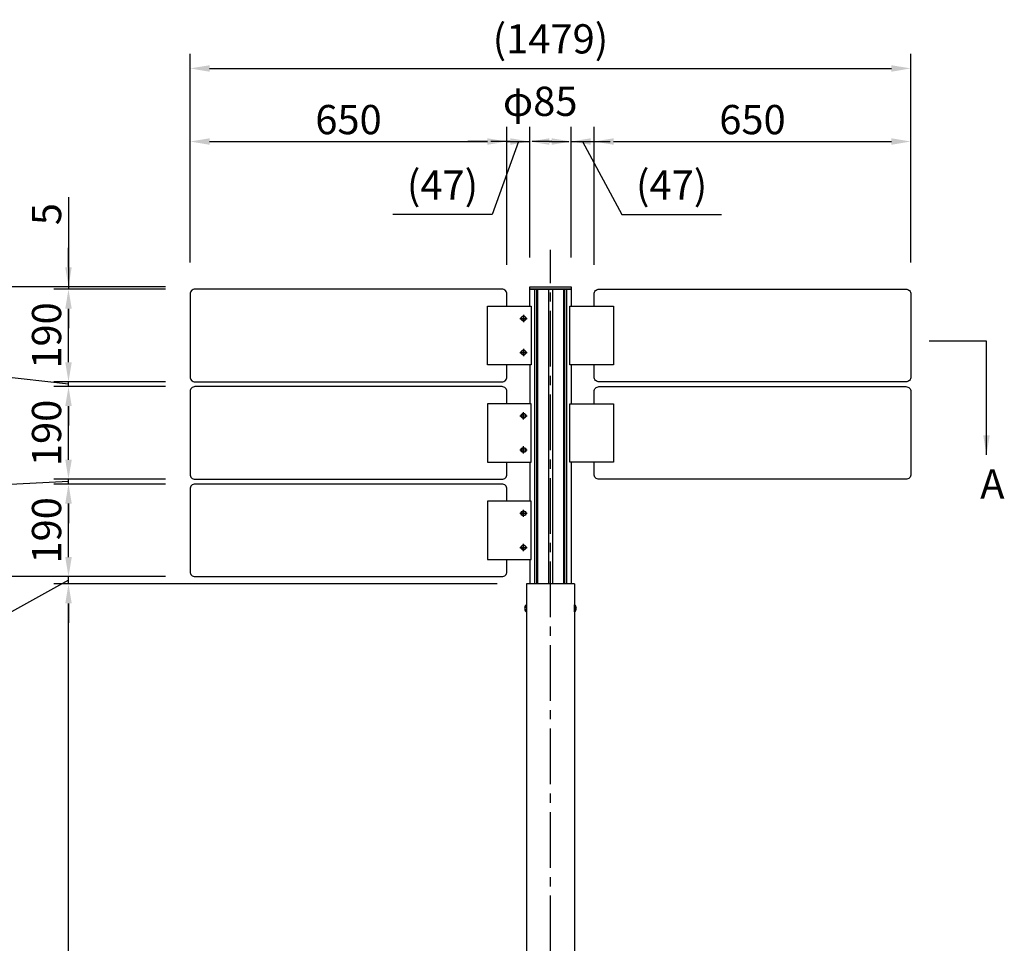
# Model space of a CAD drawing. Extents: x 0 to 8400, y 0 to 5940.
# Drawn here: x 1211 to 3232, y 2970 to 4866 of the extents above; entities that cross this region are included whole.
import ezdxf

# ---------------------------------------------------------------- set-up
doc = ezdxf.new("R2010")
doc.units = 0
doc.header["$LTSCALE"] = 6
doc.linetypes.add('CENTER2', pattern=[28.575, 19.05, -3.175, 3.175, -3.175])
doc.layers.get('DEFPOINTS').update_dxf_attribs({"linetype": 'CONTINUOUS'})
for name, color, linetype in [('P003', 231, 'CONTINUOUS'), ('P004', 41, 'CONTINUOUS'), ('P005', 91, 'CONTINUOUS'), ('P006', 141, 'CONTINUOUS'), ('P014', 61, 'CONTINUOUS'), ('P020', 121, 'CONTINUOUS'), ('P920', 125, 'CONTINUOUS'), ('P_1CENTER', 2, 'CONTINUOUS'), ('P_2DIM', 6, 'CONTINUOUS'), ('P_3TEXT', 60, 'CONTINUOUS')]:
    doc.layers.add(name, color=color, linetype=linetype)
doc.styles.add('BIGFONT', font='simplex.shx', dxfattribs={"bigfont": 'extfont2.shx'})
doc.dimstyles.new('DIMBIGFONT$0', dxfattribs={"dimscale": 20, "dimtxt": 3, "dimasz": 2, "dimexe": 1.5, "dimexo": 3, "dimgap": 0.75, "dimtad": 1, "dimdec": 1, "dimdsep": 46, "dimtxsty": 'BIGFONT', "dimsah": 1, "dimcen": 0, "dimclrt": 230, "dimadec": 1, "dimazin": 2, "dimtfac": 0.6, "dimtdec": 1, "dimtofl": 0, "dimtmove": 2, "dimatfit": 3, "dimfxl": 1, "dimtvp": 1, "dimtolj": 1, "dimarcsym": 0})
doc.dimstyles.new('DIMBIGFONT$7', dxfattribs={"dimscale": 20, "dimtxt": 3, "dimasz": 2, "dimexe": 1.5, "dimexo": 3, "dimgap": 0.75, "dimtad": 1, "dimdec": 1, "dimdsep": 46, "dimtxsty": 'BIGFONT', "dimsah": 1, "dimcen": 0, "dimclrt": 230, "dimadec": 1, "dimazin": 2, "dimtfac": 0.6, "dimtdec": 1, "dimtofl": 0, "dimtmove": 0, "dimatfit": 3, "dimfxl": 1, "dimtvp": 1, "dimtolj": 1, "dimarcsym": 0})

# ---------------------------------------------------------------- blocks, each defined once
blk = doc.blocks.new('*D5')
at = {"layer": 'DEFPOINTS', "color": 0, "transparency": 16777216}
for p in [(1570.7, 4317.6), (715.3, 1917.6), (2185.4, 1917.6)]:
    blk.add_point(p, dxfattribs=at)
at = {"layer": 'P_2DIM', "color": 0, "lineweight": -2, "transparency": 16777216}
for p, q in [((1510.7, 4317.6), (685.3, 4317.6)), ((715.3, 4277.6), (715.3, 1957.6)), ((2125.4, 1917.6), (685.3, 1917.6))]:
    blk.add_line(p, q, dxfattribs=at)
at = {"layer": 'P_2DIM', "color": 0, "transparency": 16777216}
for points in [[(708.6, 4277.6), (722, 4277.6), (715.3, 4317.6)], [(708.6, 1957.6), (722, 1957.6), (715.3, 1917.6)]]:
    blk.add_solid(points, dxfattribs=at)
at = {"layer": 'P_2DIM', "color": 230, "transparency": 16777216, "insert": (670.3, 3117.6), "char_height": 60, "attachment_point": 5, "rotation": 90, "style": 'BIGFONT'}
blk.add_mtext('\\A1;2400', dxfattribs=at)
blk = doc.blocks.new('*D6')
at = {"layer": 'DEFPOINTS', "color": 0, "transparency": 16777216}
for p in [(1311.4, 4312.6), (1570.4, 4312.6), (1570.4, 4122.6)]:
    blk.add_point(p, dxfattribs=at)
at = {"layer": 'P_2DIM', "color": 0, "lineweight": -2, "transparency": 16777216}
for p, q in [((1510.4, 4312.6), (1281.4, 4312.6)), ((1311.4, 4162.6), (1311.4, 4272.6)), ((1510.4, 4122.6), (1281.4, 4122.6))]:
    blk.add_line(p, q, dxfattribs=at)
at = {"layer": 'P_2DIM', "color": 0, "transparency": 16777216}
for points in [[(1304.8, 4272.6), (1318.1, 4272.6), (1311.4, 4312.6)], [(1304.8, 4162.6), (1318.1, 4162.6), (1311.4, 4122.6)]]:
    blk.add_solid(points, dxfattribs=at)
at = {"layer": 'P_2DIM', "color": 230, "transparency": 16777216, "insert": (1266.4, 4217.6), "char_height": 60, "attachment_point": 5, "rotation": 90, "style": 'BIGFONT'}
blk.add_mtext('\\A1;190', dxfattribs=at)
blk = doc.blocks.new('*D7')
at = {"layer": 'DEFPOINTS', "color": 0, "transparency": 16777216}
for p in [(1311.4, 4312.6), (1570.4, 4312.6), (1570.7, 4317.6)]:
    blk.add_point(p, dxfattribs=at)
at = {"layer": 'P_2DIM', "color": 0, "lineweight": -2, "transparency": 16777216}
for p, q in [((1311.4, 4501.7), (1311.4, 4317.6)), ((1311.4, 4357.6), (1311.4, 4397.6)), ((1510.7, 4317.6), (1281.4, 4317.6)), ((1510.4, 4312.6), (1281.4, 4312.6)), ((1311.4, 4317.6), (1311.4, 4312.6)), ((1311.4, 4272.6), (1311.4, 4232.6))]:
    blk.add_line(p, q, dxfattribs=at)
at = {"layer": 'P_2DIM', "color": 0, "transparency": 16777216}
for points in [[(1304.8, 4357.6), (1318.1, 4357.6), (1311.4, 4317.6)], [(1304.8, 4272.6), (1318.1, 4272.6), (1311.4, 4312.6)]]:
    blk.add_solid(points, dxfattribs=at)
at = {"layer": 'P_2DIM', "color": 230, "transparency": 16777216, "insert": (1266.4, 4466.7), "char_height": 60, "attachment_point": 5, "rotation": 90, "style": 'BIGFONT'}
blk.add_mtext('\\A1;5', dxfattribs=at)
blk = doc.blocks.new('*D8')
at = {"layer": 'DEFPOINTS', "color": 0, "transparency": 16777216}
for p in [(2211, 4615.7), (1561, 4307.6), (2211, 4302.6)]:
    blk.add_point(p, dxfattribs=at)
at = {"layer": 'P_2DIM', "color": 0, "lineweight": -2, "transparency": 16777216}
for p, q in [((1561, 4367.6), (1561, 4645.7)), ((2211, 4362.6), (2211, 4645.7)), ((1601, 4615.7), (2171, 4615.7))]:
    blk.add_line(p, q, dxfattribs=at)
at = {"layer": 'P_2DIM', "color": 0, "transparency": 16777216}
for points in [[(1601, 4622.3), (1601, 4609), (1561, 4615.7)], [(2171, 4622.3), (2171, 4609), (2211, 4615.7)]]:
    blk.add_solid(points, dxfattribs=at)
at = {"layer": 'P_2DIM', "color": 230, "transparency": 16777216, "insert": (1886, 4660.7), "char_height": 60, "attachment_point": 5, "style": 'BIGFONT'}
blk.add_mtext('\\A1;650', dxfattribs=at)
blk = doc.blocks.new('*D9')
at = {"layer": 'DEFPOINTS', "color": 0, "transparency": 16777216}
for p in [(1570.7, 4317.6), (715.3, 1917.6), (2185.4, 1917.6)]:
    blk.add_point(p, dxfattribs=at)
at = {"layer": 'P_2DIM', "color": 0, "lineweight": -2, "transparency": 16777216}
for p, q in [((1510.7, 4317.6), (685.3, 4317.6)), ((715.3, 4277.6), (715.3, 1957.6)), ((2125.4, 1917.6), (685.3, 1917.6))]:
    blk.add_line(p, q, dxfattribs=at)
at = {"layer": 'P_2DIM', "color": 0, "transparency": 16777216}
for points in [[(708.6, 4277.6), (722, 4277.6), (715.3, 4317.6)], [(708.6, 1957.6), (722, 1957.6), (715.3, 1917.6)]]:
    blk.add_solid(points, dxfattribs=at)
at = {"layer": 'P_2DIM', "color": 230, "transparency": 16777216, "insert": (670.3, 3117.6), "char_height": 60, "attachment_point": 5, "rotation": 90, "style": 'BIGFONT'}
blk.add_mtext('\\A1;2400', dxfattribs=at)
blk = doc.blocks.new('*D10')
at = {"layer": 'DEFPOINTS', "color": 0, "transparency": 16777216}
for p in [(925.7, 3722.6), (1570.4, 3722.6), (2185.4, 1917.6)]:
    blk.add_point(p, dxfattribs=at)
at = {"layer": 'P_2DIM', "color": 0, "lineweight": -2, "transparency": 16777216}
for p, q in [((1510.4, 3722.6), (895.7, 3722.6)), ((925.7, 1957.6), (925.7, 3682.6)), ((2125.4, 1917.6), (895.7, 1917.6))]:
    blk.add_line(p, q, dxfattribs=at)
at = {"layer": 'P_2DIM', "color": 0, "transparency": 16777216}
for points in [[(919, 3682.6), (932.4, 3682.6), (925.7, 3722.6)], [(919, 1957.6), (932.4, 1957.6), (925.7, 1917.6)]]:
    blk.add_solid(points, dxfattribs=at)
at = {"layer": 'P_2DIM', "color": 230, "transparency": 16777216, "insert": (880.7, 2820.1), "char_height": 60, "attachment_point": 5, "rotation": 90, "style": 'BIGFONT'}
blk.add_mtext('\\A1;1805', dxfattribs=at)
blk = doc.blocks.new('*D11')
at = {"layer": 'DEFPOINTS', "color": 0, "transparency": 16777216}
for p in [(925.7, 4317.6), (1570.7, 4317.6), (1570.4, 3722.6)]:
    blk.add_point(p, dxfattribs=at)
at = {"layer": 'P_2DIM', "color": 0, "lineweight": -2, "transparency": 16777216}
for p, q in [((1510.7, 4317.6), (895.7, 4317.6)), ((925.7, 3762.6), (925.7, 4277.6)), ((1510.4, 3722.6), (895.7, 3722.6))]:
    blk.add_line(p, q, dxfattribs=at)
at = {"layer": 'P_2DIM', "color": 0, "transparency": 16777216}
for points in [[(919, 4277.6), (932.4, 4277.6), (925.7, 4317.6)], [(919, 3762.6), (932.4, 3762.6), (925.7, 3722.6)]]:
    blk.add_solid(points, dxfattribs=at)
at = {"layer": 'P_2DIM', "color": 230, "transparency": 16777216, "insert": (880.7, 4020.1), "char_height": 60, "attachment_point": 5, "rotation": 90, "style": 'BIGFONT'}
blk.add_mtext('\\A1;595', dxfattribs=at)
blk = doc.blocks.new('*D12')
at = {"layer": 'DEFPOINTS', "color": 0, "transparency": 16777216}
for p in [(1311.4, 3912.6), (1570.4, 3912.6), (1570.4, 3722.6)]:
    blk.add_point(p, dxfattribs=at)
at = {"layer": 'P_2DIM', "color": 0, "lineweight": -2, "transparency": 16777216}
for p, q in [((1510.4, 3912.6), (1281.4, 3912.6)), ((1311.4, 3762.6), (1311.4, 3872.6)), ((1510.4, 3722.6), (1281.4, 3722.6))]:
    blk.add_line(p, q, dxfattribs=at)
at = {"layer": 'P_2DIM', "color": 0, "transparency": 16777216}
for points in [[(1304.8, 3872.6), (1318.1, 3872.6), (1311.4, 3912.6)], [(1304.8, 3762.6), (1318.1, 3762.6), (1311.4, 3722.6)]]:
    blk.add_solid(points, dxfattribs=at)
at = {"layer": 'P_2DIM', "color": 230, "transparency": 16777216, "insert": (1266.4, 3817.6), "char_height": 60, "attachment_point": 5, "rotation": 90, "style": 'BIGFONT'}
blk.add_mtext('\\A1;190', dxfattribs=at)
blk = doc.blocks.new('*D13')
at = {"layer": 'DEFPOINTS', "color": 0, "transparency": 16777216}
for p in [(1311.4, 3922.6), (1570.4, 3922.6), (1570.4, 3912.6)]:
    blk.add_point(p, dxfattribs=at)
at = {"layer": 'P_2DIM', "color": 0, "lineweight": -2, "transparency": 16777216}
for p, q in [((1311.4, 3962.6), (1311.4, 4002.6)), ((1510.4, 3922.6), (1281.4, 3922.6)), ((1311.4, 3912.6), (1311.4, 3922.6)), ((1311.4, 3917.6), (1152, 3909.8)), ((1152, 3909.8), (1152, 3794)), ((1510.4, 3912.6), (1281.4, 3912.6)), ((1311.4, 3872.6), (1311.4, 3832.6))]:
    blk.add_line(p, q, dxfattribs=at)
at = {"layer": 'P_2DIM', "color": 0, "transparency": 16777216}
for points in [[(1304.8, 3962.6), (1318.1, 3962.6), (1311.4, 3922.6)], [(1304.8, 3872.6), (1318.1, 3872.6), (1311.4, 3912.6)]]:
    blk.add_solid(points, dxfattribs=at)
at = {"layer": 'P_2DIM', "color": 230, "transparency": 16777216, "insert": (1107, 3851.9), "char_height": 60, "attachment_point": 5, "rotation": 90, "style": 'BIGFONT'}
blk.add_mtext('\\A1;10', dxfattribs=at)
blk = doc.blocks.new('*D14')
at = {"layer": 'DEFPOINTS', "color": 0, "transparency": 16777216}
for p in [(1311.4, 4112.6), (1570.4, 4112.6), (1570.4, 3922.6)]:
    blk.add_point(p, dxfattribs=at)
at = {"layer": 'P_2DIM', "color": 0, "lineweight": -2, "transparency": 16777216}
for p, q in [((1510.4, 4112.6), (1281.4, 4112.6)), ((1311.4, 3962.6), (1311.4, 4072.6)), ((1510.4, 3922.6), (1281.4, 3922.6))]:
    blk.add_line(p, q, dxfattribs=at)
at = {"layer": 'P_2DIM', "color": 0, "transparency": 16777216}
for points in [[(1304.8, 4072.6), (1318.1, 4072.6), (1311.4, 4112.6)], [(1304.8, 3962.6), (1318.1, 3962.6), (1311.4, 3922.6)]]:
    blk.add_solid(points, dxfattribs=at)
at = {"layer": 'P_2DIM', "color": 230, "transparency": 16777216, "insert": (1266.4, 4017.6), "char_height": 60, "attachment_point": 5, "rotation": 90, "style": 'BIGFONT'}
blk.add_mtext('\\A1;190', dxfattribs=at)
blk = doc.blocks.new('*D15')
at = {"layer": 'DEFPOINTS', "color": 0, "transparency": 16777216}
for p in [(1311.4, 4122.6), (1570.4, 4122.6), (1570.4, 4112.6)]:
    blk.add_point(p, dxfattribs=at)
at = {"layer": 'P_2DIM', "color": 0, "lineweight": -2, "transparency": 16777216}
for p, q in [((1136.2, 4137.7), (1136.2, 4253.4)), ((1311.4, 4162.6), (1311.4, 4202.6)), ((1311.4, 4117.6), (1136.2, 4137.7)), ((1510.4, 4122.6), (1281.4, 4122.6)), ((1311.4, 4112.6), (1311.4, 4122.6)), ((1510.4, 4112.6), (1281.4, 4112.6)), ((1311.4, 4072.6), (1311.4, 4032.6))]:
    blk.add_line(p, q, dxfattribs=at)
at = {"layer": 'P_2DIM', "color": 0, "transparency": 16777216}
for points in [[(1304.8, 4162.6), (1318.1, 4162.6), (1311.4, 4122.6)], [(1304.8, 4072.6), (1318.1, 4072.6), (1311.4, 4112.6)]]:
    blk.add_solid(points, dxfattribs=at)
at = {"layer": 'P_2DIM', "color": 230, "transparency": 16777216, "insert": (1091.2, 4195.6), "char_height": 60, "attachment_point": 5, "rotation": 90, "style": 'BIGFONT'}
blk.add_mtext('\\A1;10', dxfattribs=at)
blk = doc.blocks.new('*D16')
at = {"layer": 'DEFPOINTS', "color": 0, "transparency": 16777216}
for p in [(3039.9, 4765.7), (1561, 4307.6), (3039.9, 4307.6)]:
    blk.add_point(p, dxfattribs=at)
at = {"layer": 'P_2DIM', "color": 0, "lineweight": -2, "transparency": 16777216}
for p, q in [((1561, 4367.6), (1561, 4795.7)), ((3039.9, 4367.6), (3039.9, 4795.7)), ((1601, 4765.7), (2999.9, 4765.7))]:
    blk.add_line(p, q, dxfattribs=at)
at = {"layer": 'P_2DIM', "color": 0, "transparency": 16777216}
for points in [[(1601, 4772.3), (1601, 4759), (1561, 4765.7)], [(2999.9, 4772.3), (2999.9, 4759), (3039.9, 4765.7)]]:
    blk.add_solid(points, dxfattribs=at)
at = {"layer": 'P_2DIM', "color": 230, "transparency": 16777216, "insert": (2300.4, 4826.4), "char_height": 60, "attachment_point": 5, "style": 'BIGFONT'}
blk.add_mtext('\\A1;(1479)', dxfattribs=at)
blk = doc.blocks.new('*D17')
at = {"layer": 'DEFPOINTS', "color": 0, "transparency": 16777216}
for p in [(3039.9, 4615.7), (3039.9, 4307.6), (2389.9, 4302.6)]:
    blk.add_point(p, dxfattribs=at)
at = {"layer": 'P_2DIM', "color": 0, "lineweight": -2, "transparency": 16777216}
for p, q in [((2389.9, 4362.6), (2389.9, 4645.7)), ((3039.9, 4367.6), (3039.9, 4645.7)), ((2429.9, 4615.7), (2999.9, 4615.7))]:
    blk.add_line(p, q, dxfattribs=at)
at = {"layer": 'P_2DIM', "color": 0, "transparency": 16777216}
for points in [[(2429.9, 4622.3), (2429.9, 4609), (2389.9, 4615.7)], [(2999.9, 4622.3), (2999.9, 4609), (3039.9, 4615.7)]]:
    blk.add_solid(points, dxfattribs=at)
at = {"layer": 'P_2DIM', "color": 230, "transparency": 16777216, "insert": (2714.9, 4660.7), "char_height": 60, "attachment_point": 5, "style": 'BIGFONT'}
blk.add_mtext('\\A1;650', dxfattribs=at)
blk = doc.blocks.new('*D26')
at = {"layer": 'DEFPOINTS', "color": 0, "transparency": 16777216}
for p in [(1311.4, 3707.5), (2250.9, 3707.5), (2250.9, 1927.6)]:
    blk.add_point(p, dxfattribs=at)
at = {"layer": 'P_2DIM', "color": 0, "lineweight": -2, "transparency": 16777216}
for p, q in [((2190.9, 3707.5), (1281.4, 3707.5)), ((1311.4, 1967.6), (1311.4, 3667.5)), ((2190.9, 1927.6), (1281.4, 1927.6))]:
    blk.add_line(p, q, dxfattribs=at)
at = {"layer": 'P_2DIM', "color": 0, "transparency": 16777216}
for points in [[(1304.8, 3667.5), (1318.1, 3667.5), (1311.4, 3707.5)], [(1304.8, 1967.6), (1318.1, 1967.6), (1311.4, 1927.6)]]:
    blk.add_solid(points, dxfattribs=at)
at = {"layer": 'P_2DIM', "color": 230, "transparency": 16777216, "insert": (1266.4, 2817.6), "char_height": 60, "attachment_point": 5, "rotation": 90, "style": 'BIGFONT'}
blk.add_mtext('\\A1;1780', dxfattribs=at)
blk = doc.blocks.new('*D27')
at = {"layer": 'DEFPOINTS', "color": 0, "transparency": 16777216}
for p in [(1311.4, 3722.6), (1570.4, 3722.6), (2250.9, 3707.5)]:
    blk.add_point(p, dxfattribs=at)
at = {"layer": 'P_2DIM', "color": 0, "lineweight": -2, "transparency": 16777216}
for p, q in [((1311.4, 3762.6), (1311.4, 3802.6)), ((1510.4, 3722.6), (1281.4, 3722.6)), ((1311.4, 3707.5), (1311.4, 3722.6)), ((1311.4, 3715.1), (1175.9, 3639.9)), ((2190.9, 3707.5), (1281.4, 3707.5)), ((1311.4, 3667.5), (1311.4, 3627.5)), ((1175.9, 3639.9), (1175.9, 3524.2))]:
    blk.add_line(p, q, dxfattribs=at)
at = {"layer": 'P_2DIM', "color": 0, "transparency": 16777216}
for points in [[(1304.8, 3762.6), (1318.1, 3762.6), (1311.4, 3722.6)], [(1304.8, 3667.5), (1318.1, 3667.5), (1311.4, 3707.5)]]:
    blk.add_solid(points, dxfattribs=at)
at = {"layer": 'P_2DIM', "color": 230, "transparency": 16777216, "insert": (1130.9, 3582), "char_height": 60, "attachment_point": 5, "rotation": 90, "style": 'BIGFONT'}
blk.add_mtext('\\A1;15', dxfattribs=at)
blk = doc.blocks.new('*D34')
at = {"layer": 'DEFPOINTS', "color": 0, "transparency": 16777216}
for p in [(2389.9, 4615.7), (2342.9, 4317.6), (2389.9, 4302.6)]:
    blk.add_point(p, dxfattribs=at)
at = {"layer": 'P_2DIM', "color": 0, "lineweight": -2, "transparency": 16777216}
for p, q in [((2342.9, 4377.6), (2342.9, 4645.7)), ((2389.9, 4362.6), (2389.9, 4645.7)), ((2302.9, 4615.7), (2262.9, 4615.7)), ((2342.9, 4615.7), (2389.9, 4615.7)), ((2366.4, 4615.7), (2446.9, 4465.7)), ((2429.9, 4615.7), (2469.9, 4615.7)), ((2446.9, 4465.7), (2651.2, 4465.7))]:
    blk.add_line(p, q, dxfattribs=at)
at = {"layer": 'P_2DIM', "color": 0, "transparency": 16777216}
for points in [[(2302.9, 4622.3), (2302.9, 4609), (2342.9, 4615.7)], [(2429.9, 4622.3), (2429.9, 4609), (2389.9, 4615.7)]]:
    blk.add_solid(points, dxfattribs=at)
at = {"layer": 'P_2DIM', "color": 230, "transparency": 16777216, "insert": (2549, 4526.4), "char_height": 60, "attachment_point": 5, "style": 'BIGFONT'}
blk.add_mtext('\\A1;(47)', dxfattribs=at)
blk = doc.blocks.new('*D35')
at = {"layer": 'DEFPOINTS', "color": 0, "transparency": 16777216}
for p in [(2257.9, 4615.7), (2257.9, 4317.6), (2211, 4302.6)]:
    blk.add_point(p, dxfattribs=at)
at = {"layer": 'P_2DIM', "color": 0, "lineweight": -2, "transparency": 16777216}
for p, q in [((2211, 4362.6), (2211, 4645.7)), ((2257.9, 4377.6), (2257.9, 4645.7)), ((2171, 4615.7), (2131, 4615.7)), ((2234.5, 4615.7), (2181.1, 4465.7)), ((2211, 4615.7), (2257.9, 4615.7)), ((2297.9, 4615.7), (2337.9, 4615.7)), ((2181.1, 4465.7), (1976.8, 4465.7))]:
    blk.add_line(p, q, dxfattribs=at)
at = {"layer": 'P_2DIM', "color": 0, "transparency": 16777216}
for points in [[(2171, 4622.3), (2171, 4609), (2211, 4615.7)], [(2297.9, 4622.3), (2297.9, 4609), (2257.9, 4615.7)]]:
    blk.add_solid(points, dxfattribs=at)
at = {"layer": 'P_2DIM', "color": 230, "transparency": 16777216, "insert": (2078.9, 4526.4), "char_height": 60, "attachment_point": 5, "style": 'BIGFONT'}
blk.add_mtext('\\A1;(47)', dxfattribs=at)
blk = doc.blocks.new('*D36')
at = {"layer": 'DEFPOINTS', "color": 0, "transparency": 16777216}
for p in [(2342.9, 4615.7), (2257.9, 4317.6), (2342.9, 4317.6)]:
    blk.add_point(p, dxfattribs=at)
at = {"layer": 'P_2DIM', "color": 0, "lineweight": -2, "transparency": 16777216}
for p, q in [((2257.9, 4377.6), (2257.9, 4645.7)), ((2342.9, 4377.6), (2342.9, 4645.7)), ((2217.9, 4615.7), (2177.9, 4615.7)), ((2382.9, 4615.7), (2422.9, 4615.7))]:
    blk.add_line(p, q, dxfattribs=at)
at = {"layer": 'P_2DIM', "color": 0, "transparency": 16777216}
for points in [[(2217.9, 4622.3), (2217.9, 4609), (2257.9, 4615.7)], [(2382.9, 4622.3), (2382.9, 4609), (2342.9, 4615.7)]]:
    blk.add_solid(points, dxfattribs=at)
at = {"layer": 'P_2DIM', "color": 230, "transparency": 16777216, "insert": (2279.3, 4698.2), "char_height": 60, "attachment_point": 5, "style": 'BIGFONT'}
blk.add_mtext('\\A1;φ85', dxfattribs=at)

msp = doc.modelspace()

# ---------------------------------------------------------------- linework, layer by layer
at = {"layer": 'P003'}
for points in [[(2210.98, 4277.56), (2210.98, 4302.56, 0.4142136), (2200.98, 4312.56), (1570.98, 4312.56, 0.4142136), (1560.98, 4302.56), (1560.98, 4132.56, 0.4142136), (1570.98, 4122.56), (2200.98, 4122.56, 0.4142136), (2210.98, 4132.56), (2210.98, 4157.06)], [(2389.91, 4277.56), (2389.91, 4302.56, -0.4142136), (2399.91, 4312.56), (3029.91, 4312.56, -0.4142136), (3039.91, 4302.56), (3039.91, 4132.56, -0.4142136), (3029.91, 4122.56), (2399.91, 4122.56, -0.4142136), (2389.91, 4132.56), (2389.91, 4157.06)], [(2210.98, 4077.56), (2210.98, 4102.56, 0.4142136), (2200.98, 4112.56), (1570.98, 4112.56, 0.4142136), (1560.98, 4102.56), (1560.98, 3932.56, 0.4142136), (1570.98, 3922.56), (2200.98, 3922.56, 0.4142136), (2210.98, 3932.56), (2210.98, 3957.06)], [(2389.91, 4077.56), (2389.91, 4102.56, -0.4142136), (2399.91, 4112.56), (3029.91, 4112.56, -0.4142136), (3039.91, 4102.56), (3039.91, 3932.56, -0.4142136), (3029.91, 3922.56), (2399.91, 3922.56, -0.4142136), (2389.91, 3932.56), (2389.91, 3957.06)], [(2210.98, 3877.56), (2210.98, 3902.56, 0.4142136), (2200.98, 3912.56), (1570.98, 3912.56, 0.4142136), (1560.98, 3902.56), (1560.98, 3732.56, 0.4142136), (1570.98, 3722.56), (2200.98, 3722.56, 0.4142136), (2210.98, 3732.56), (2210.98, 3757.06)]]:
    msp.add_lwpolyline(points, format="xyb", dxfattribs=at)
at = {"layer": 'P004'}
for p, q in [((2349.94, 3707.54), (2250.94, 3707.54)), ((2250.94, 3707.54), (2250.94, 1927.56)), ((2349.94, 3707.54), (2349.94, 1927.56))]:
    msp.add_line(p, q, dxfattribs=at)
at = {"layer": 'P005'}
for points in [[(2260.76, 4157.56), (2171.21, 4157.56), (2171.21, 4277.56), (2260.76, 4277.56)], [(2340.13, 4277.56), (2429.68, 4277.56), (2429.68, 4157.56), (2340.13, 4157.56)], [(2260.76, 4077.56), (2171.21, 4077.56), (2171.21, 3957.56), (2260.76, 3957.56)], [(2340.13, 4077.56), (2429.68, 4077.56), (2429.68, 3957.56), (2340.13, 3957.56)], [(2260.76, 3877.56), (2171.21, 3877.56), (2171.21, 3757.56), (2260.76, 3757.56)]]:
    msp.add_lwpolyline(points, close=True, dxfattribs=at)
at = {"layer": 'P006'}
for p, q in [((2267.54, 4312.56), (2267.54, 3707.54)), ((2272.02, 4312.56), (2272.02, 3707.54)), ((2273.55, 4312.56), (2273.55, 3707.54)), ((2296.19, 4312.56), (2296.19, 3707.54)), ((2304.69, 4312.56), (2304.69, 3707.54)), ((2327.34, 4312.56), (2327.34, 3707.54)), ((2328.86, 4312.56), (2328.86, 3707.54)), ((2333.35, 4312.56), (2333.35, 3707.54)), ((2258.16, 4157.56), (2258.16, 4077.56)), ((2342.73, 4157.56), (2342.73, 4077.56)), ((2258.16, 3957.56), (2258.16, 3877.56)), ((2342.73, 3957.56), (2342.73, 3707.54)), ((2258.16, 3757.56), (2258.16, 3707.54))]:
    msp.add_line(p, q, dxfattribs=at)
msp.add_lwpolyline([(2258.16, 4277.56), (2258.16, 4312.56), (2342.73, 4312.56), (2342.73, 4277.56)], dxfattribs=at)
at = {"layer": 'P014'}
msp.add_lwpolyline([(2257.94, 4317.56), (2342.94, 4317.56), (2342.94, 4312.56), (2257.94, 4312.56)], close=True, dxfattribs=at)
at = {"layer": 'P020'}
for points in [[(2250.94, 3650.54), (2250.94, 3664.54), (2250.53, 3664.54), (2250.53, 3650.54)], [(2349.94, 3650.54), (2349.94, 3664.54), (2350.36, 3664.54), (2350.36, 3650.54)]]:
    msp.add_lwpolyline(points, close=True, dxfattribs=at)
for centre, start, end in [((2256.34, 3657.54), 129.71514, 230.28486), ((2344.54, 3657.54), 309.71514, 50.28486)]:
    msp.add_arc(centre, 9.1, start, end, dxfattribs=at)
at = {"layer": 'P920'}
for centre, radius in [((2245.14, 4252.56), 5), ((2245.14, 4252.56), 4.25), ((2245.14, 4182.56), 5), ((2245.14, 4182.56), 4.25), ((2245.14, 4052.56), 5), ((2245.14, 4052.56), 4.25), ((2245.14, 3982.56), 5), ((2245.14, 3982.56), 4.25), ((2245.14, 3852.56), 5), ((2245.14, 3852.56), 4.25), ((2245.14, 3782.56), 5), ((2245.14, 3782.56), 4.25)]:
    msp.add_circle(centre, radius, dxfattribs=at)
at = {"layer": 'P_1CENTER', "linetype": 'CENTER2'}
for p, q in [((2300.44, 1067.56), (2300.44, 4393.17)), ((2300.44, 1067.56), (2300.44, 4393.17)), ((2237.64, 4252.56), (2252.64, 4252.56)), ((2245.14, 4260.06), (2245.14, 4245.06)), ((2237.64, 4182.56), (2252.64, 4182.56)), ((2245.14, 4190.06), (2245.14, 4175.06)), ((2237.64, 4052.56), (2252.64, 4052.56)), ((2245.14, 4045.06), (2245.14, 4060.06)), ((2237.64, 3982.56), (2252.64, 3982.56)), ((2245.14, 3975.06), (2245.14, 3990.06)), ((2245.14, 3845.06), (2245.14, 3860.06)), ((2237.64, 3852.56), (2252.64, 3852.56)), ((2237.64, 3782.56), (2252.64, 3782.56)), ((2245.14, 3775.06), (2245.14, 3790.06))]:
    msp.add_line(p, q, dxfattribs=at)

# ---------------------------------------------------------------- texts
at = {"layer": 'P_3TEXT', "insert": (3182.19, 3942.91), "char_height": 60, "attachment_point": 1, "style": 'BIGFONT'}
msp.add_mtext('A', dxfattribs=at)

# ---------------------------------------------------------------- dimensions: what is measured, and where the dimension line sits
at = {"layer": 'P_2DIM'}
dim = msp.add_linear_dim(base=(3039.91, 4765.67), p1=(1560.98, 4307.56), p2=(3039.91, 4307.56), text='(<>)', dimstyle='DIMBIGFONT$0', override={"dimdec": 0, "dimrnd": 1}, dxfattribs=at)
dim.commit()
dim.dimension.update_dxf_attribs({"geometry": '*D16', "text_midpoint": (2300.44, 4826.38)})
dim = msp.add_linear_dim(base=(2342.94, 4615.67), p1=(2257.94, 4317.56), p2=(2342.94, 4317.56), text='φ<>', dimstyle='DIMBIGFONT$0', dxfattribs=at)
dim.commit()
dim.dimension.update_dxf_attribs({"geometry": '*D36', "text_midpoint": (2279.25, 4698.17), "dimtype": 160})
for base, p1, p2, picture, middle in [((2210.98, 4615.67), (1560.98, 4307.56), (2210.98, 4302.56), '*D8', (1885.98, 4660.67)), ((3039.91, 4615.67), (2389.91, 4302.56), (3039.91, 4307.56), '*D17', (2714.91, 4660.67))]:
    dim = msp.add_linear_dim(base=base, p1=p1, p2=p2, dimstyle='DIMBIGFONT$0', dxfattribs=at)
    dim.commit()
    dim.dimension.update_dxf_attribs({"geometry": picture, "text_midpoint": middle})
for base, p1, p2, picture, middle in [((2257.94, 4615.67), (2210.98, 4302.56), (2257.94, 4317.56), '*D35', (2166.06, 4465.7)), ((2389.91, 4615.67), (2342.94, 4317.56), (2389.91, 4302.56), '*D34', (2461.9, 4465.7))]:
    dim = msp.add_linear_dim(base=base, p1=p1, p2=p2, text='(<>)', dimstyle='DIMBIGFONT$0', override={"dimdec": 0, "dimrnd": 1, "dimtmove": 1}, dxfattribs=at)
    dim.commit()
    dim.dimension.update_dxf_attribs({"geometry": picture, "text_midpoint": middle, "dimtype": 160})
for base, p1, p2, picture, middle in [((1311.42, 4312.56), (1570.71, 4317.56), (1570.44, 4312.56), '*D7', (1283.34, 4466.74)), ((1311.42, 4122.56), (1570.44, 4112.56), (1570.44, 4122.56), '*D15', (1136.15, 4152.71)), ((1311.42, 3922.56), (1570.44, 3912.56), (1570.44, 3922.56), '*D13', (1152.03, 3894.75)), ((1311.42, 3722.56), (2250.94, 3707.54), (1570.44, 3722.56), '*D27', (1175.86, 3624.89))]:
    dim = msp.add_linear_dim(base=base, p1=p1, p2=p2, angle=90, dimstyle='DIMBIGFONT$0', override={"dimtmove": 1}, dxfattribs=at)
    dim.commit()
    dim.dimension.update_dxf_attribs({"geometry": picture, "text_midpoint": middle, "dimtype": 160})
for base, p1, p2, picture, middle in [((715.29, 1917.56), (1570.71, 4317.56), (2185.44, 1917.56), '*D5', (670.29, 3117.56)), ((715.29, 1917.56), (1570.71, 4317.56), (2185.44, 1917.56), '*D9', (670.29, 3117.56)), ((925.71, 4317.56), (1570.44, 3722.56), (1570.71, 4317.56), '*D11', (880.71, 4020.06)), ((1311.42, 4312.56), (1570.44, 4122.56), (1570.44, 4312.56), '*D6', (1266.42, 4217.56)), ((1311.42, 4112.56), (1570.44, 3922.56), (1570.44, 4112.56), '*D14', (1266.42, 4017.56)), ((1311.42, 3912.56), (1570.44, 3722.56), (1570.44, 3912.56), '*D12', (1266.42, 3817.56)), ((925.71, 3722.56), (2185.44, 1917.56), (1570.44, 3722.56), '*D10', (880.71, 2820.06)), ((1311.42, 3707.54), (2250.94, 1927.56), (2250.94, 3707.54), '*D26', (1266.42, 2817.55))]:
    dim = msp.add_linear_dim(base=base, p1=p1, p2=p2, angle=90, dimstyle='DIMBIGFONT$0', dxfattribs=at)
    dim.commit()
    dim.dimension.update_dxf_attribs({"geometry": picture, "text_midpoint": middle})

# ---------------------------------------------------------------- leaders
msp.add_leader([(3195.04, 3972.3), (3195.04, 4205.72), (3077.35, 4205.72)], dimstyle='DIMBIGFONT$7', dxfattribs=at)

doc.saveas('drawing.dxf')
